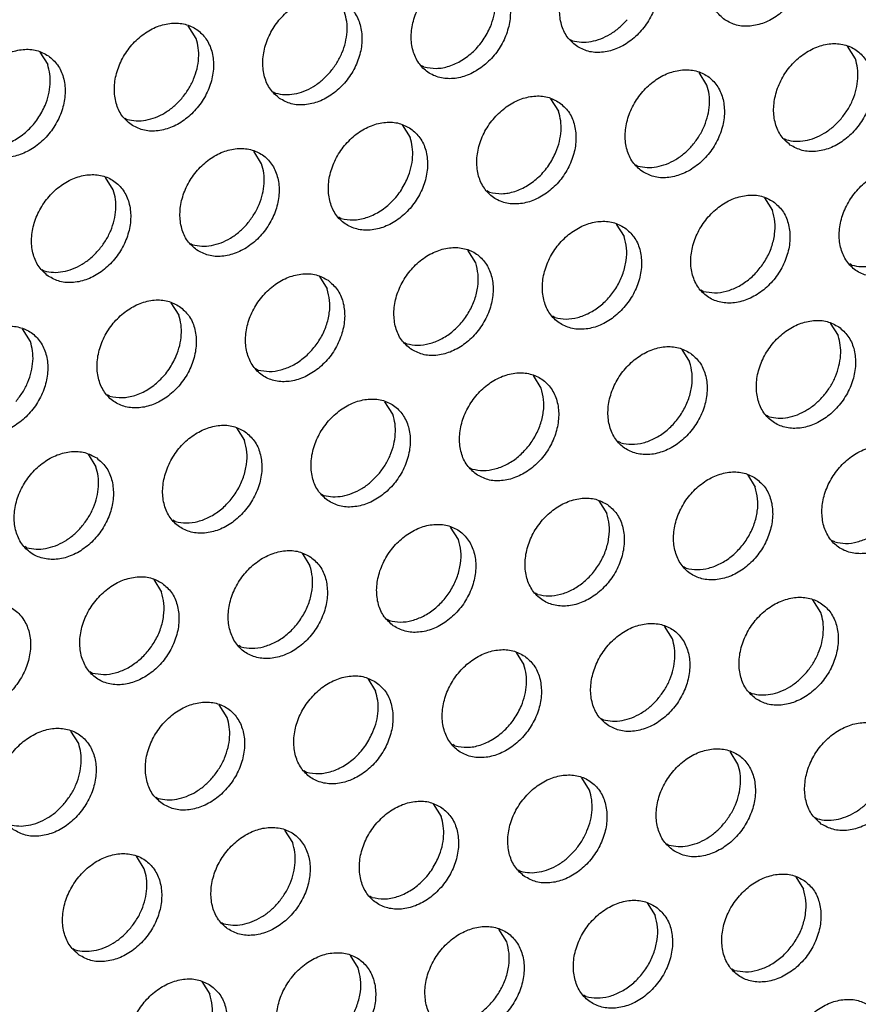
# Model space of a CAD drawing. Units: millimetres. Extents: x 28 to 622, y -25 to 395.
# Drawn here: x 541 to 547, y 91 to 98 of the extents above; entities that cross this region are included whole.
import ezdxf

# ---------------------------------------------------------------- set-up
doc = ezdxf.new("R2010")
doc.units = ezdxf.units.MM

# ---------------------------------------------------------------- blocks, each defined once
blk = doc.blocks.new('frontpaneel_bg61_ansaug_vorne__53', base_point=(2142.012, 311.708))
at = {"color": 1, "linetype": 'Continuous'}
for p, q in [((2712.357, 490.4), (2712.085, 490.834)), ((2725.301, 490.362), (2725.38, 490.317)), ((2706.948, 489.927), (2707.22, 489.492)), ((2735.174, 489.692), (2734.902, 490.126)), ((2720.243, 489.41), (2720.164, 489.455)), ((2730.037, 488.784), (2729.765, 489.218)), ((2715.027, 488.547), (2715.106, 488.502)), ((2724.628, 488.311), (2724.9, 487.877)), ((2709.89, 487.64), (2709.969, 487.595)), ((2719.491, 487.403), (2719.763, 486.969)), ((2732.708, 486.931), (2732.787, 486.886)), ((2714.626, 486.061), (2714.354, 486.495)), ((2727.571, 486.024), (2727.65, 485.979)), ((2709.489, 485.154), (2709.217, 485.588)), ((2722.513, 485.071), (2722.434, 485.116)), ((2732.035, 484.879), (2732.307, 484.445)), ((2717.376, 484.164), (2717.297, 484.208)), ((2726.898, 483.972), (2727.17, 483.538)), ((2712.16, 483.301), (2712.239, 483.256)), ((2722.033, 482.63), (2721.761, 483.064)), ((2735.056, 482.548), (2734.977, 482.592)), ((2707.023, 482.393), (2707.102, 482.348)), ((2716.624, 482.157), (2716.896, 481.723)), ((2729.919, 481.64), (2729.84, 481.685)), ((2711.487, 481.249), (2711.759, 480.815)), ((2724.782, 480.732), (2724.703, 480.777)), ((2734.304, 480.541), (2734.576, 480.107)), ((2706.622, 479.907), (2706.35, 480.341)), ((2719.566, 479.87), (2719.645, 479.825)), ((2729.167, 479.633), (2729.439, 479.199)), ((2714.508, 478.917), (2714.429, 478.962)), ((2724.302, 478.291), (2724.03, 478.726)), ((2709.371, 478.01), (2709.292, 478.055)), ((2719.165, 477.384), (2718.893, 477.818)), ((2732.189, 477.301), (2732.11, 477.346)), ((2713.756, 476.91), (2714.028, 476.476)), ((2727.052, 476.394), (2726.973, 476.439)), ((2708.619, 476.003), (2708.891, 475.569)), ((2721.836, 475.531), (2721.915, 475.486)), ((2731.437, 475.294), (2731.709, 474.86)), ((2716.698, 474.623), (2716.778, 474.578)), ((2726.3, 474.387), (2726.572, 473.953)), ((2711.64, 473.671), (2711.561, 473.716)), ((2721.435, 473.045), (2721.163, 473.479)), ((2734.458, 472.963), (2734.379, 473.007)), ((2706.503, 472.763), (2706.424, 472.808)), ((2716.026, 472.572), (2716.298, 472.138)), ((2729.321, 472.055), (2729.242, 472.1)), ((2710.889, 471.664), (2711.161, 471.23)), ((2724.184, 471.147), (2724.105, 471.192)), ((2733.978, 470.522), (2733.706, 470.956)), ((2718.968, 470.285), (2719.047, 470.24)), ((2728.841, 469.614), (2728.569, 470.048)), ((2713.91, 469.332), (2713.831, 469.377)), ((2723.432, 469.141), (2723.704, 468.706)), ((2708.773, 468.425), (2708.694, 468.469)), ((2718.295, 468.233), (2718.567, 467.799)), ((2731.512, 467.761), (2731.59, 467.716)), ((2713.43, 466.891), (2713.158, 467.325)), ((2726.374, 466.854), (2726.453, 466.809)), ((2708.293, 465.984), (2708.021, 466.418)), ((2721.316, 465.901), (2721.237, 465.946)), ((2731.111, 465.275), (2730.839, 465.709)), ((2716.179, 464.993), (2716.1, 465.038)), ((2725.974, 464.368), (2725.702, 464.802)), ((2710.963, 464.131), (2711.042, 464.086)), ((2720.565, 463.894), (2720.837, 463.46)), ((2733.781, 463.422), (2733.86, 463.377)), ((2715.7, 462.553), (2715.428, 462.987)), ((2728.644, 462.515), (2728.723, 462.47)), ((2710.563, 461.645), (2710.291, 462.079)), ((2723.507, 461.607), (2723.586, 461.562)), ((2733.108, 461.371), (2733.38, 460.937)), ((2718.449, 460.655), (2718.37, 460.7)), ((2727.971, 460.463), (2728.243, 460.029)), ((2713.233, 459.792), (2713.312, 459.747)), ((2723.106, 459.121), (2722.834, 459.555)), ((2708.096, 458.884), (2708.175, 458.84)), ((2717.969, 458.214), (2717.697, 458.648)), ((2730.992, 458.131), (2730.913, 458.176)), ((2712.56, 457.74), (2712.832, 457.306)), ((2725.855, 457.224), (2725.776, 457.268))]:
    blk.add_line(p, q, dxfattribs=at)
for points in [[(2730.654, 491.045), (2731.061, 490.861), (2731.529, 490.825), (2732.017, 490.941), (2732.487, 491.198), (2732.901, 491.575), (2733.225, 492.043), (2733.433, 492.564), (2733.508, 493.094), (2733.444, 493.592), (2733.247, 494.017), (2732.931, 494.334), (2732.523, 494.518), (2732.056, 494.553), (2731.567, 494.438), (2731.097, 494.181), (2730.683, 493.804), (2730.359, 493.336), (2730.151, 492.815), (2730.076, 492.285), (2730.14, 491.787), (2730.338, 491.362), (2730.654, 491.045)], [(2725.517, 490.138), (2725.924, 489.954), (2726.392, 489.918), (2726.88, 490.033), (2727.35, 490.29), (2727.764, 490.668), (2728.088, 491.136), (2728.296, 491.656), (2728.371, 492.187), (2728.307, 492.684), (2728.109, 493.109), (2727.794, 493.426), (2727.386, 493.61), (2726.919, 493.646), (2726.43, 493.531), (2725.96, 493.274), (2725.546, 492.896), (2725.222, 492.428), (2725.014, 491.908), (2724.939, 491.377), (2725.003, 490.879), (2725.201, 490.455), (2725.517, 490.138)], [(2722.657, 492.518), (2722.249, 492.702), (2721.782, 492.738), (2721.293, 492.623), (2720.823, 492.366), (2720.409, 491.988), (2720.085, 491.52), (2719.877, 491), (2719.802, 490.47), (2719.866, 489.972), (2720.064, 489.547), (2720.38, 489.23), (2720.787, 489.046), (2721.255, 489.01), (2721.743, 489.125), (2722.213, 489.382), (2722.627, 489.76), (2722.951, 490.228), (2723.159, 490.748), (2723.234, 491.279), (2723.17, 491.777), (2722.972, 492.201), (2722.657, 492.518)], [(2722.543, 490.803), (2722.662, 491.167), (2722.717, 491.532), (2722.707, 491.886), (2722.631, 492.215)], [(2715.243, 488.322), (2715.65, 488.138), (2716.118, 488.103), (2716.606, 488.218), (2717.076, 488.475), (2717.49, 488.852), (2717.814, 489.32), (2718.022, 489.841), (2718.097, 490.371), (2718.033, 490.869), (2717.835, 491.294), (2717.52, 491.611), (2717.112, 491.795), (2716.645, 491.831), (2716.156, 491.715), (2715.686, 491.459), (2715.272, 491.081), (2714.948, 490.613), (2714.74, 490.092), (2714.665, 489.562), (2714.729, 489.064), (2714.927, 488.64), (2715.243, 488.322)], [(2716.997, 489.232), (2717.228, 489.549), (2717.406, 489.896), (2717.525, 490.259), (2717.58, 490.625), (2717.57, 490.979), (2717.494, 491.308)], [(2710.106, 487.415), (2710.513, 487.231), (2710.98, 487.195), (2711.469, 487.31), (2711.939, 487.567), (2712.353, 487.945), (2712.677, 488.413), (2712.885, 488.933), (2712.96, 489.464), (2712.896, 489.962), (2712.698, 490.386), (2712.383, 490.703), (2711.975, 490.887), (2711.508, 490.923), (2711.019, 490.808), (2710.549, 490.551), (2710.135, 490.173), (2709.811, 489.705), (2709.603, 489.185), (2709.528, 488.654), (2709.592, 488.157), (2709.79, 487.732), (2710.106, 487.415)], [(2725.38, 490.317), (2725.695, 490.269), (2726.027, 490.293), (2726.363, 490.387), (2726.691, 490.549), (2726.997, 490.772), (2727.271, 491.047)], [(2720.243, 489.41), (2720.667, 489.361), (2721.114, 489.44), (2721.554, 489.641), (2721.956, 489.951), (2722.293, 490.347), (2722.543, 490.803)], [(2711.86, 488.324), (2712.09, 488.641), (2712.269, 488.988), (2712.388, 489.351), (2712.443, 489.717), (2712.433, 490.071), (2712.357, 490.4)], [(2707.246, 489.796), (2706.838, 489.98), (2706.371, 490.015), (2705.882, 489.9), (2705.412, 489.643), (2704.998, 489.266), (2704.674, 488.798), (2704.466, 488.277), (2704.391, 487.747), (2704.455, 487.249), (2704.653, 486.824), (2704.969, 486.507), (2705.376, 486.323), (2705.843, 486.287), (2706.332, 486.403), (2706.802, 486.66), (2707.216, 487.037), (2707.54, 487.505), (2707.748, 488.026), (2707.823, 488.556), (2707.759, 489.054), (2707.561, 489.479), (2707.246, 489.796)], [(2732.923, 486.706), (2733.331, 486.523), (2733.798, 486.487), (2734.286, 486.602), (2734.757, 486.859), (2735.171, 487.237), (2735.495, 487.705), (2735.703, 488.225), (2735.778, 488.755), (2735.714, 489.253), (2735.516, 489.678), (2735.2, 489.995), (2734.792, 490.179), (2734.325, 490.215), (2733.837, 490.099), (2733.367, 489.843), (2732.953, 489.465), (2732.629, 488.997), (2732.421, 488.477), (2732.346, 487.946), (2732.41, 487.448), (2732.607, 487.024), (2732.923, 486.706)], [(2734.678, 487.616), (2734.908, 487.933), (2735.086, 488.28), (2735.205, 488.643), (2735.261, 489.009), (2735.25, 489.363), (2735.174, 489.692)], [(2707.132, 488.081), (2707.251, 488.444), (2707.306, 488.81), (2707.296, 489.164), (2707.22, 489.492)], [(2715.106, 488.502), (2715.421, 488.454), (2715.753, 488.478), (2716.089, 488.572), (2716.417, 488.734), (2716.723, 488.957), (2716.997, 489.232)], [(2727.786, 485.799), (2728.194, 485.615), (2728.661, 485.579), (2729.149, 485.694), (2729.62, 485.951), (2730.034, 486.329), (2730.358, 486.797), (2730.566, 487.317), (2730.641, 487.848), (2730.577, 488.346), (2730.379, 488.77), (2730.063, 489.087), (2729.655, 489.271), (2729.188, 489.307), (2728.7, 489.192), (2728.23, 488.935), (2727.816, 488.557), (2727.492, 488.089), (2727.284, 487.569), (2727.209, 487.038), (2727.273, 486.541), (2727.47, 486.116), (2727.786, 485.799)], [(2729.541, 486.708), (2729.771, 487.025), (2729.949, 487.372), (2730.068, 487.736), (2730.124, 488.101), (2730.113, 488.455), (2730.037, 488.784)], [(2709.969, 487.595), (2710.284, 487.546), (2710.616, 487.57), (2710.952, 487.664), (2711.28, 487.826), (2711.586, 488.049), (2711.86, 488.324)], [(2724.926, 488.18), (2724.518, 488.364), (2724.051, 488.399), (2723.563, 488.284), (2723.093, 488.027), (2722.679, 487.65), (2722.355, 487.182), (2722.147, 486.661), (2722.072, 486.131), (2722.136, 485.633), (2722.333, 485.208), (2722.649, 484.891), (2723.057, 484.707), (2723.524, 484.672), (2724.012, 484.787), (2724.483, 485.044), (2724.897, 485.421), (2725.221, 485.889), (2725.429, 486.41), (2725.504, 486.94), (2725.44, 487.438), (2725.242, 487.863), (2724.926, 488.18)], [(2704.832, 486.687), (2705.256, 486.639), (2705.703, 486.718), (2706.143, 486.919), (2706.545, 487.228), (2706.882, 487.624), (2707.132, 488.081)], [(2724.812, 486.465), (2724.931, 486.828), (2724.987, 487.194), (2724.976, 487.548), (2724.9, 487.877)], [(2732.787, 486.886), (2733.101, 486.838), (2733.433, 486.862), (2733.769, 486.956), (2734.097, 487.118), (2734.404, 487.341), (2734.678, 487.616)], [(2719.789, 487.272), (2719.381, 487.456), (2718.914, 487.492), (2718.426, 487.377), (2717.956, 487.12), (2717.542, 486.742), (2717.218, 486.274), (2717.01, 485.754), (2716.935, 485.223), (2716.999, 484.725), (2717.196, 484.301), (2717.512, 483.984), (2717.92, 483.8), (2718.387, 483.764), (2718.875, 483.879), (2719.346, 484.136), (2719.76, 484.514), (2720.084, 484.982), (2720.292, 485.502), (2720.367, 486.033), (2720.303, 486.53), (2720.105, 486.955), (2719.789, 487.272)], [(2719.675, 485.557), (2719.794, 485.92), (2719.85, 486.286), (2719.839, 486.64), (2719.763, 486.969)], [(2712.375, 483.076), (2712.783, 482.892), (2713.25, 482.856), (2713.738, 482.972), (2714.209, 483.228), (2714.623, 483.606), (2714.947, 484.074), (2715.155, 484.594), (2715.23, 485.125), (2715.166, 485.623), (2714.968, 486.047), (2714.652, 486.365), (2714.244, 486.548), (2713.777, 486.584), (2713.289, 486.469), (2712.819, 486.212), (2712.405, 485.835), (2712.081, 485.367), (2711.873, 484.846), (2711.798, 484.316), (2711.862, 483.818), (2712.059, 483.393), (2712.375, 483.076)], [(2727.65, 485.979), (2727.964, 485.93), (2728.296, 485.954), (2728.632, 486.049), (2728.96, 486.21), (2729.267, 486.433), (2729.541, 486.708)], [(2722.513, 485.071), (2722.937, 485.023), (2723.384, 485.102), (2723.823, 485.303), (2724.225, 485.612), (2724.563, 486.008), (2724.812, 486.465)], [(2714.13, 483.985), (2714.36, 484.303), (2714.538, 484.649), (2714.657, 485.013), (2714.712, 485.378), (2714.702, 485.733), (2714.626, 486.061)], [(2737.47, 485.656), (2737.062, 485.84), (2736.595, 485.876), (2736.106, 485.761), (2735.636, 485.504), (2735.222, 485.126), (2734.898, 484.658), (2734.69, 484.138), (2734.615, 483.607), (2734.679, 483.11), (2734.877, 482.685), (2735.193, 482.368), (2735.6, 482.184), (2736.068, 482.148), (2736.556, 482.263), (2737.026, 482.52), (2737.44, 482.898), (2737.764, 483.366), (2737.972, 483.886), (2738.047, 484.417), (2737.983, 484.914), (2737.785, 485.339), (2737.47, 485.656)], [(2707.238, 482.168), (2707.646, 481.985), (2708.113, 481.949), (2708.601, 482.064), (2709.072, 482.321), (2709.486, 482.699), (2709.81, 483.167), (2710.018, 483.687), (2710.093, 484.217), (2710.029, 484.715), (2709.831, 485.14), (2709.515, 485.457), (2709.107, 485.641), (2708.64, 485.677), (2708.152, 485.562), (2707.682, 485.305), (2707.268, 484.927), (2706.944, 484.459), (2706.736, 483.939), (2706.661, 483.408), (2706.725, 482.91), (2706.922, 482.486), (2707.238, 482.168)], [(2717.376, 484.163), (2717.8, 484.115), (2718.247, 484.194), (2718.686, 484.395), (2719.088, 484.704), (2719.426, 485.101), (2719.675, 485.557)], [(2708.993, 483.078), (2709.223, 483.395), (2709.401, 483.742), (2709.52, 484.105), (2709.575, 484.471), (2709.565, 484.825), (2709.489, 485.154)], [(2732.333, 484.749), (2731.925, 484.933), (2731.458, 484.968), (2730.969, 484.853), (2730.499, 484.596), (2730.085, 484.219), (2729.761, 483.751), (2729.553, 483.23), (2729.478, 482.7), (2729.542, 482.202), (2729.74, 481.777), (2730.056, 481.46), (2730.463, 481.276), (2730.931, 481.24), (2731.419, 481.356), (2731.889, 481.612), (2732.303, 481.99), (2732.627, 482.458), (2732.835, 482.979), (2732.91, 483.509), (2732.846, 484.007), (2732.648, 484.431), (2732.333, 484.749)], [(2729.919, 481.64), (2730.299, 481.591), (2730.7, 481.645), (2731.1, 481.799), (2731.477, 482.045), (2731.81, 482.37), (2732.081, 482.754), (2732.274, 483.178), (2732.379, 483.617), (2732.39, 484.047), (2732.307, 484.445)], [(2712.239, 483.256), (2712.553, 483.208), (2712.885, 483.231), (2713.221, 483.326), (2713.549, 483.487), (2713.856, 483.71), (2714.13, 483.985)], [(2727.196, 483.841), (2726.788, 484.025), (2726.321, 484.061), (2725.832, 483.946), (2725.362, 483.689), (2724.948, 483.311), (2724.624, 482.843), (2724.416, 482.323), (2724.341, 481.792), (2724.405, 481.294), (2724.603, 480.87), (2724.919, 480.553), (2725.326, 480.369), (2725.793, 480.333), (2726.282, 480.448), (2726.752, 480.705), (2727.166, 481.083), (2727.49, 481.551), (2727.698, 482.071), (2727.773, 482.601), (2727.709, 483.099), (2727.511, 483.524), (2727.196, 483.841)], [(2724.782, 480.732), (2725.162, 480.683), (2725.563, 480.737), (2725.963, 480.892), (2726.34, 481.138), (2726.673, 481.462), (2726.944, 481.846), (2727.137, 482.27), (2727.242, 482.709), (2727.253, 483.14), (2727.17, 483.538)], [(2719.781, 479.645), (2720.189, 479.461), (2720.656, 479.425), (2721.145, 479.54), (2721.615, 479.797), (2722.029, 480.175), (2722.353, 480.643), (2722.561, 481.163), (2722.636, 481.694), (2722.572, 482.192), (2722.374, 482.616), (2722.059, 482.933), (2721.651, 483.117), (2721.184, 483.153), (2720.695, 483.038), (2720.225, 482.781), (2719.811, 482.403), (2719.487, 481.935), (2719.279, 481.415), (2719.204, 480.884), (2719.268, 480.387), (2719.466, 479.962), (2719.781, 479.645)], [(2735.056, 482.548), (2735.371, 482.499), (2735.703, 482.523), (2736.039, 482.617), (2736.367, 482.779), (2736.673, 483.002), (2736.947, 483.277)], [(2707.102, 482.348), (2707.416, 482.3), (2707.748, 482.324), (2708.084, 482.418), (2708.412, 482.58), (2708.719, 482.803), (2708.993, 483.078)], [(2719.645, 479.825), (2720.025, 479.776), (2720.426, 479.83), (2720.826, 479.984), (2721.203, 480.23), (2721.536, 480.554), (2721.807, 480.939), (2722, 481.362), (2722.105, 481.802), (2722.116, 482.232), (2722.033, 482.63)], [(2716.922, 482.026), (2716.514, 482.21), (2716.047, 482.246), (2715.558, 482.13), (2715.088, 481.874), (2714.674, 481.496), (2714.35, 481.028), (2714.142, 480.507), (2714.067, 479.977), (2714.131, 479.479), (2714.329, 479.054), (2714.644, 478.737), (2715.052, 478.553), (2715.519, 478.518), (2716.008, 478.633), (2716.478, 478.89), (2716.892, 479.267), (2717.216, 479.735), (2717.424, 480.256), (2717.499, 480.786), (2717.435, 481.284), (2717.237, 481.709), (2716.922, 482.026)], [(2714.508, 478.917), (2714.888, 478.868), (2715.289, 478.922), (2715.689, 479.076), (2716.066, 479.322), (2716.399, 479.647), (2716.67, 480.031), (2716.863, 480.455), (2716.968, 480.894), (2716.979, 481.325), (2716.896, 481.723)], [(2711.785, 481.118), (2711.377, 481.302), (2710.91, 481.338), (2710.421, 481.223), (2709.951, 480.966), (2709.537, 480.588), (2709.213, 480.12), (2709.005, 479.6), (2708.93, 479.069), (2708.994, 478.572), (2709.192, 478.147), (2709.507, 477.83), (2709.915, 477.646), (2710.382, 477.61), (2710.871, 477.725), (2711.341, 477.982), (2711.755, 478.36), (2712.079, 478.828), (2712.287, 479.348), (2712.362, 479.879), (2712.298, 480.376), (2712.1, 480.801), (2711.785, 481.118)], [(2711.671, 479.403), (2711.79, 479.766), (2711.845, 480.132), (2711.835, 480.486), (2711.759, 480.815)], [(2704.37, 476.922), (2704.778, 476.738), (2705.245, 476.702), (2705.734, 476.818), (2706.204, 477.075), (2706.618, 477.452), (2706.942, 477.92), (2707.15, 478.441), (2707.225, 478.971), (2707.161, 479.469), (2706.963, 479.894), (2706.648, 480.211), (2706.24, 480.395), (2705.773, 480.43), (2705.284, 480.315), (2704.814, 480.058), (2704.4, 479.681), (2704.076, 479.213), (2703.868, 478.692), (2703.793, 478.162), (2703.857, 477.664), (2704.055, 477.239), (2704.37, 476.922)], [(2734.602, 480.41), (2734.194, 480.594), (2733.727, 480.63), (2733.239, 480.514), (2732.769, 480.258), (2732.355, 479.88), (2732.031, 479.412), (2731.823, 478.891), (2731.748, 478.361), (2731.812, 477.863), (2732.009, 477.439), (2732.325, 477.121), (2732.733, 476.937), (2733.2, 476.902), (2733.688, 477.017), (2734.159, 477.274), (2734.573, 477.651), (2734.897, 478.119), (2735.105, 478.64), (2735.18, 479.17), (2735.116, 479.668), (2734.918, 480.093), (2734.602, 480.41)], [(2734.08, 478.031), (2734.31, 478.348), (2734.488, 478.695), (2734.607, 479.058), (2734.662, 479.424), (2734.652, 479.778), (2734.576, 480.107)], [(2706.125, 477.832), (2706.355, 478.149), (2706.534, 478.496), (2706.653, 478.859), (2706.708, 479.225), (2706.697, 479.579), (2706.622, 479.907)], [(2729.465, 479.502), (2729.057, 479.686), (2728.59, 479.722), (2728.102, 479.607), (2727.632, 479.35), (2727.218, 478.972), (2726.894, 478.504), (2726.686, 477.984), (2726.611, 477.453), (2726.675, 476.956), (2726.872, 476.531), (2727.188, 476.214), (2727.596, 476.03), (2728.063, 475.994), (2728.551, 476.109), (2729.022, 476.366), (2729.436, 476.744), (2729.76, 477.212), (2729.968, 477.732), (2730.043, 478.263), (2729.979, 478.761), (2729.781, 479.185), (2729.465, 479.502)], [(2709.371, 478.01), (2709.795, 477.961), (2710.242, 478.04), (2710.682, 478.241), (2711.084, 478.55), (2711.421, 478.947), (2711.671, 479.403)], [(2727.052, 476.394), (2727.432, 476.344), (2727.833, 476.398), (2728.233, 476.553), (2728.61, 476.799), (2728.943, 477.123), (2729.213, 477.508), (2729.406, 477.931), (2729.511, 478.371), (2729.522, 478.801), (2729.439, 479.199)], [(2722.051, 475.306), (2722.459, 475.122), (2722.926, 475.086), (2723.414, 475.202), (2723.885, 475.459), (2724.299, 475.836), (2724.623, 476.304), (2724.831, 476.825), (2724.906, 477.355), (2724.842, 477.853), (2724.644, 478.278), (2724.328, 478.595), (2723.92, 478.779), (2723.453, 478.814), (2722.965, 478.699), (2722.495, 478.442), (2722.081, 478.065), (2721.757, 477.597), (2721.549, 477.076), (2721.474, 476.546), (2721.537, 476.048), (2721.735, 475.623), (2722.051, 475.306)], [(2721.915, 475.486), (2722.295, 475.437), (2722.696, 475.491), (2723.096, 475.645), (2723.473, 475.891), (2723.806, 476.216), (2724.076, 476.6), (2724.269, 477.024), (2724.374, 477.463), (2724.385, 477.893), (2724.302, 478.291)], [(2732.189, 477.301), (2732.503, 477.253), (2732.835, 477.277), (2733.171, 477.371), (2733.499, 477.533), (2733.806, 477.756), (2734.08, 478.031)], [(2716.914, 474.399), (2717.322, 474.215), (2717.789, 474.179), (2718.277, 474.294), (2718.748, 474.551), (2719.162, 474.929), (2719.486, 475.397), (2719.694, 475.917), (2719.769, 476.448), (2719.705, 476.945), (2719.507, 477.37), (2719.191, 477.687), (2718.783, 477.871), (2718.316, 477.907), (2717.828, 477.792), (2717.358, 477.535), (2716.944, 477.157), (2716.62, 476.689), (2716.412, 476.169), (2716.336, 475.638), (2716.4, 475.14), (2716.598, 474.716), (2716.914, 474.399)], [(2718.669, 475.308), (2718.899, 475.625), (2719.077, 475.972), (2719.196, 476.335), (2719.251, 476.701), (2719.241, 477.055), (2719.165, 477.384)], [(2714.054, 476.78), (2713.646, 476.963), (2713.179, 476.999), (2712.691, 476.884), (2712.221, 476.627), (2711.807, 476.249), (2711.483, 475.781), (2711.275, 475.261), (2711.199, 474.731), (2711.263, 474.233), (2711.461, 473.808), (2711.777, 473.491), (2712.185, 473.307), (2712.652, 473.271), (2713.14, 473.387), (2713.611, 473.643), (2714.025, 474.021), (2714.349, 474.489), (2714.557, 475.009), (2714.632, 475.54), (2714.568, 476.038), (2714.37, 476.462), (2714.054, 476.78)], [(2711.64, 473.671), (2712.021, 473.622), (2712.422, 473.676), (2712.822, 473.83), (2713.199, 474.076), (2713.532, 474.4), (2713.802, 474.785), (2713.995, 475.209), (2714.1, 475.648), (2714.111, 476.078), (2714.028, 476.476)], [(2736.872, 476.071), (2736.464, 476.255), (2735.997, 476.291), (2735.508, 476.176), (2735.038, 475.919), (2734.624, 475.541), (2734.3, 475.073), (2734.092, 474.553), (2734.017, 474.022), (2734.081, 473.524), (2734.279, 473.1), (2734.594, 472.783), (2735.002, 472.599), (2735.469, 472.563), (2735.958, 472.678), (2736.428, 472.935), (2736.842, 473.313), (2737.166, 473.781), (2737.374, 474.301), (2737.449, 474.832), (2737.385, 475.329), (2737.187, 475.754), (2736.872, 476.071)], [(2708.917, 475.872), (2708.509, 476.056), (2708.042, 476.092), (2707.554, 475.976), (2707.084, 475.72), (2706.67, 475.342), (2706.346, 474.874), (2706.138, 474.354), (2706.062, 473.823), (2706.126, 473.325), (2706.324, 472.901), (2706.64, 472.583), (2707.048, 472.4), (2707.515, 472.364), (2708.003, 472.479), (2708.474, 472.736), (2708.888, 473.114), (2709.212, 473.582), (2709.42, 474.102), (2709.495, 474.632), (2709.431, 475.13), (2709.233, 475.555), (2708.917, 475.872)], [(2734.458, 472.963), (2734.838, 472.913), (2735.239, 472.967), (2735.639, 473.122), (2736.016, 473.368), (2736.349, 473.692), (2736.62, 474.077), (2736.813, 474.5), (2736.918, 474.939), (2736.929, 475.37), (2736.846, 475.768)], [(2708.394, 473.493), (2708.625, 473.81), (2708.803, 474.157), (2708.922, 474.52), (2708.977, 474.886), (2708.967, 475.24), (2708.891, 475.569)], [(2716.778, 474.578), (2717.092, 474.53), (2717.424, 474.554), (2717.76, 474.648), (2718.088, 474.81), (2718.395, 475.033), (2718.669, 475.308)], [(2731.735, 475.164), (2731.327, 475.347), (2730.86, 475.383), (2730.371, 475.268), (2729.901, 475.011), (2729.487, 474.634), (2729.163, 474.166), (2728.955, 473.645), (2728.88, 473.115), (2728.944, 472.617), (2729.142, 472.192), (2729.457, 471.875), (2729.865, 471.691), (2730.332, 471.655), (2730.821, 471.771), (2731.291, 472.027), (2731.705, 472.405), (2732.029, 472.873), (2732.237, 473.393), (2732.312, 473.924), (2732.248, 474.422), (2732.05, 474.846), (2731.735, 475.164)], [(2729.321, 472.055), (2729.701, 472.006), (2730.102, 472.06), (2730.502, 472.214), (2730.879, 472.46), (2731.212, 472.784), (2731.482, 473.169), (2731.676, 473.593), (2731.781, 474.032), (2731.792, 474.462), (2731.709, 474.86)], [(2726.598, 474.256), (2726.19, 474.44), (2725.723, 474.476), (2725.234, 474.361), (2724.764, 474.104), (2724.35, 473.726), (2724.026, 473.258), (2723.818, 472.738), (2723.743, 472.207), (2723.807, 471.709), (2724.005, 471.285), (2724.32, 470.968), (2724.728, 470.784), (2725.195, 470.748), (2725.684, 470.863), (2726.154, 471.12), (2726.568, 471.498), (2726.892, 471.966), (2727.1, 472.486), (2727.175, 473.016), (2727.111, 473.514), (2726.913, 473.939), (2726.598, 474.256)], [(2724.184, 471.147), (2724.564, 471.098), (2724.965, 471.152), (2725.365, 471.306), (2725.742, 471.553), (2726.075, 471.877), (2726.345, 472.261), (2726.539, 472.685), (2726.644, 473.124), (2726.655, 473.555), (2726.572, 473.953)], [(2719.183, 470.06), (2719.591, 469.876), (2720.058, 469.84), (2720.547, 469.955), (2721.017, 470.212), (2721.431, 470.59), (2721.755, 471.058), (2721.963, 471.578), (2722.038, 472.109), (2721.974, 472.607), (2721.776, 473.031), (2721.461, 473.348), (2721.053, 473.532), (2720.586, 473.568), (2720.097, 473.453), (2719.627, 473.196), (2719.213, 472.818), (2718.889, 472.35), (2718.681, 471.83), (2718.606, 471.299), (2718.67, 470.802), (2718.868, 470.377), (2719.183, 470.06)], [(2706.503, 472.763), (2706.818, 472.715), (2707.15, 472.739), (2707.486, 472.833), (2707.814, 472.995), (2708.121, 473.218), (2708.394, 473.493)], [(2719.047, 470.24), (2719.427, 470.19), (2719.828, 470.245), (2720.228, 470.399), (2720.605, 470.645), (2720.938, 470.969), (2721.208, 471.354), (2721.402, 471.777), (2721.507, 472.217), (2721.518, 472.647), (2721.435, 473.045)], [(2716.324, 472.441), (2715.916, 472.625), (2715.449, 472.661), (2714.96, 472.545), (2714.49, 472.288), (2714.076, 471.911), (2713.752, 471.443), (2713.544, 470.922), (2713.469, 470.392), (2713.533, 469.894), (2713.731, 469.469), (2714.046, 469.152), (2714.454, 468.968), (2714.921, 468.933), (2715.41, 469.048), (2715.88, 469.305), (2716.294, 469.682), (2716.618, 470.15), (2716.826, 470.671), (2716.901, 471.201), (2716.837, 471.699), (2716.639, 472.124), (2716.324, 472.441)], [(2713.91, 469.332), (2714.29, 469.283), (2714.691, 469.337), (2715.091, 469.491), (2715.468, 469.737), (2715.801, 470.062), (2716.071, 470.446), (2716.265, 470.87), (2716.37, 471.309), (2716.381, 471.74), (2716.298, 472.138)], [(2711.187, 471.533), (2710.779, 471.717), (2710.312, 471.753), (2709.823, 471.638), (2709.353, 471.381), (2708.939, 471.003), (2708.615, 470.535), (2708.407, 470.015), (2708.332, 469.484), (2708.396, 468.986), (2708.594, 468.562), (2708.909, 468.245), (2709.317, 468.061), (2709.784, 468.025), (2710.273, 468.14), (2710.743, 468.397), (2711.157, 468.775), (2711.481, 469.243), (2711.689, 469.763), (2711.764, 470.294), (2711.7, 470.791), (2711.502, 471.216), (2711.187, 471.533)], [(2708.773, 468.425), (2709.153, 468.375), (2709.554, 468.429), (2709.954, 468.584), (2710.331, 468.83), (2710.664, 469.154), (2710.934, 469.539), (2711.128, 469.962), (2711.233, 470.401), (2711.244, 470.832), (2711.161, 471.23)], [(2703.772, 467.337), (2704.18, 467.153), (2704.647, 467.117), (2705.136, 467.233), (2705.606, 467.489), (2706.02, 467.867), (2706.344, 468.335), (2706.552, 468.856), (2706.627, 469.386), (2706.563, 469.884), (2706.365, 470.308), (2706.05, 470.626), (2705.642, 470.81), (2705.175, 470.845), (2704.686, 470.73), (2704.216, 470.473), (2703.802, 470.096), (2703.478, 469.628), (2703.27, 469.107), (2703.195, 468.577), (2703.259, 468.079), (2703.457, 467.654), (2703.772, 467.337)], [(2731.727, 467.536), (2732.135, 467.352), (2732.602, 467.317), (2733.09, 467.432), (2733.561, 467.689), (2733.975, 468.066), (2734.299, 468.534), (2734.507, 469.055), (2734.582, 469.585), (2734.518, 470.083), (2734.32, 470.508), (2734.004, 470.825), (2733.596, 471.009), (2733.129, 471.045), (2732.641, 470.929), (2732.171, 470.673), (2731.757, 470.295), (2731.433, 469.827), (2731.225, 469.306), (2731.149, 468.776), (2731.213, 468.278), (2731.411, 467.853), (2731.727, 467.536)], [(2733.482, 468.446), (2733.712, 468.763), (2733.89, 469.11), (2734.009, 469.473), (2734.064, 469.839), (2734.054, 470.193), (2733.978, 470.522)], [(2726.59, 466.629), (2726.998, 466.445), (2727.465, 466.409), (2727.953, 466.524), (2728.424, 466.781), (2728.838, 467.159), (2729.162, 467.627), (2729.37, 468.147), (2729.445, 468.678), (2729.381, 469.175), (2729.183, 469.6), (2728.867, 469.917), (2728.459, 470.101), (2727.992, 470.137), (2727.504, 470.022), (2727.034, 469.765), (2726.62, 469.387), (2726.296, 468.919), (2726.088, 468.399), (2726.012, 467.868), (2726.076, 467.371), (2726.274, 466.946), (2726.59, 466.629)], [(2728.345, 467.538), (2728.575, 467.855), (2728.753, 468.202), (2728.872, 468.565), (2728.927, 468.931), (2728.917, 469.285), (2728.841, 469.614)], [(2723.73, 469.01), (2723.322, 469.194), (2722.855, 469.229), (2722.367, 469.114), (2721.897, 468.857), (2721.483, 468.48), (2721.158, 468.012), (2720.951, 467.491), (2720.875, 466.961), (2720.939, 466.463), (2721.137, 466.038), (2721.453, 465.721), (2721.861, 465.537), (2722.328, 465.501), (2722.816, 465.617), (2723.287, 465.874), (2723.701, 466.251), (2724.025, 466.719), (2724.233, 467.24), (2724.308, 467.77), (2724.244, 468.268), (2724.046, 468.693), (2723.73, 469.01)], [(2723.616, 467.295), (2723.735, 467.658), (2723.79, 468.024), (2723.78, 468.378), (2723.704, 468.706)], [(2731.59, 467.716), (2731.905, 467.668), (2732.237, 467.692), (2732.573, 467.786), (2732.901, 467.948), (2733.208, 468.171), (2733.482, 468.446)], [(2718.593, 468.102), (2718.185, 468.286), (2717.718, 468.322), (2717.23, 468.207), (2716.759, 467.95), (2716.346, 467.572), (2716.021, 467.104), (2715.813, 466.584), (2715.738, 466.053), (2715.802, 465.555), (2716, 465.131), (2716.316, 464.814), (2716.724, 464.63), (2717.191, 464.594), (2717.679, 464.709), (2718.15, 464.966), (2718.563, 465.344), (2718.888, 465.812), (2719.096, 466.332), (2719.171, 466.863), (2719.107, 467.36), (2718.909, 467.785), (2718.593, 468.102)], [(2718.479, 466.387), (2718.598, 466.75), (2718.653, 467.116), (2718.643, 467.47), (2718.567, 467.799)], [(2711.179, 463.906), (2711.587, 463.722), (2712.054, 463.686), (2712.542, 463.801), (2713.013, 464.058), (2713.426, 464.436), (2713.751, 464.904), (2713.959, 465.424), (2714.034, 465.955), (2713.97, 466.453), (2713.772, 466.877), (2713.456, 467.194), (2713.048, 467.378), (2712.581, 467.414), (2712.093, 467.299), (2711.622, 467.042), (2711.209, 466.664), (2710.884, 466.196), (2710.676, 465.676), (2710.601, 465.146), (2710.665, 464.648), (2710.863, 464.223), (2711.179, 463.906)], [(2726.453, 466.809), (2726.768, 466.76), (2727.1, 466.784), (2727.436, 466.878), (2727.764, 467.04), (2728.071, 467.263), (2728.345, 467.538)], [(2721.316, 465.901), (2721.74, 465.853), (2722.187, 465.932), (2722.627, 466.133), (2723.029, 466.442), (2723.366, 466.838), (2723.616, 467.295)], [(2712.933, 464.815), (2713.164, 465.133), (2713.342, 465.479), (2713.461, 465.843), (2713.516, 466.208), (2713.506, 466.562), (2713.43, 466.891)], [(2733.996, 463.198), (2734.404, 463.014), (2734.871, 462.978), (2735.36, 463.093), (2735.83, 463.35), (2736.244, 463.728), (2736.568, 464.196), (2736.776, 464.716), (2736.851, 465.247), (2736.787, 465.744), (2736.589, 466.169), (2736.274, 466.486), (2735.866, 466.67), (2735.399, 466.706), (2734.91, 466.591), (2734.44, 466.334), (2734.026, 465.956), (2733.702, 465.488), (2733.494, 464.968), (2733.419, 464.437), (2733.483, 463.939), (2733.681, 463.515), (2733.996, 463.198)], [(2706.042, 462.998), (2706.45, 462.814), (2706.917, 462.779), (2707.405, 462.894), (2707.876, 463.151), (2708.289, 463.528), (2708.614, 463.996), (2708.822, 464.517), (2708.897, 465.047), (2708.833, 465.545), (2708.635, 465.97), (2708.319, 466.287), (2707.911, 466.471), (2707.444, 466.507), (2706.956, 466.391), (2706.485, 466.135), (2706.072, 465.757), (2705.747, 465.289), (2705.539, 464.768), (2705.464, 464.238), (2705.528, 463.74), (2705.726, 463.316), (2706.042, 462.998)], [(2716.179, 464.993), (2716.603, 464.945), (2717.05, 465.024), (2717.49, 465.225), (2717.892, 465.534), (2718.229, 465.93), (2718.479, 466.387)], [(2707.796, 463.908), (2708.027, 464.225), (2708.205, 464.572), (2708.324, 464.935), (2708.379, 465.301), (2708.369, 465.655), (2708.293, 465.984)], [(2728.859, 462.29), (2729.267, 462.106), (2729.734, 462.07), (2730.223, 462.186), (2730.693, 462.442), (2731.107, 462.82), (2731.431, 463.288), (2731.639, 463.808), (2731.714, 464.339), (2731.65, 464.837), (2731.452, 465.261), (2731.137, 465.579), (2730.729, 465.762), (2730.262, 465.798), (2729.773, 465.683), (2729.303, 465.426), (2728.889, 465.048), (2728.565, 464.58), (2728.357, 464.06), (2728.282, 463.53), (2728.346, 463.032), (2728.544, 462.607), (2728.859, 462.29)], [(2730.614, 463.199), (2730.844, 463.517), (2731.023, 463.863), (2731.142, 464.227), (2731.197, 464.592), (2731.186, 464.946), (2731.111, 465.275)], [(2711.042, 464.086), (2711.357, 464.038), (2711.689, 464.061), (2712.025, 464.156), (2712.353, 464.317), (2712.66, 464.54), (2712.933, 464.815)], [(2723.722, 461.382), (2724.13, 461.199), (2724.597, 461.163), (2725.086, 461.278), (2725.556, 461.535), (2725.97, 461.913), (2726.294, 462.381), (2726.502, 462.901), (2726.577, 463.431), (2726.513, 463.929), (2726.315, 464.354), (2726, 464.671), (2725.592, 464.855), (2725.125, 464.891), (2724.636, 464.775), (2724.166, 464.519), (2723.752, 464.141), (2723.428, 463.673), (2723.22, 463.153), (2723.145, 462.622), (2723.209, 462.124), (2723.407, 461.7), (2723.722, 461.382)], [(2725.477, 462.292), (2725.707, 462.609), (2725.885, 462.956), (2726.005, 463.319), (2726.06, 463.685), (2726.049, 464.039), (2725.974, 464.368)], [(2720.863, 463.763), (2720.455, 463.947), (2719.988, 463.983), (2719.499, 463.868), (2719.029, 463.611), (2718.615, 463.233), (2718.291, 462.765), (2718.083, 462.245), (2718.008, 461.714), (2718.072, 461.217), (2718.27, 460.792), (2718.585, 460.475), (2718.993, 460.291), (2719.46, 460.255), (2719.949, 460.37), (2720.419, 460.627), (2720.833, 461.005), (2721.157, 461.473), (2721.365, 461.993), (2721.44, 462.524), (2721.376, 463.022), (2721.178, 463.446), (2720.863, 463.763)], [(2733.86, 463.377), (2734.175, 463.329), (2734.506, 463.353), (2734.843, 463.447), (2735.171, 463.609), (2735.477, 463.832), (2735.751, 464.107)], [(2705.905, 463.178), (2706.22, 463.13), (2706.552, 463.154), (2706.888, 463.248), (2707.216, 463.41), (2707.523, 463.633), (2707.796, 463.908)], [(2720.748, 462.048), (2720.868, 462.412), (2720.923, 462.777), (2720.912, 463.131), (2720.837, 463.46)], [(2713.448, 459.567), (2713.856, 459.383), (2714.323, 459.348), (2714.812, 459.463), (2715.282, 459.72), (2715.696, 460.097), (2716.02, 460.565), (2716.228, 461.086), (2716.303, 461.616), (2716.239, 462.114), (2716.041, 462.539), (2715.726, 462.856), (2715.318, 463.04), (2714.851, 463.075), (2714.362, 462.96), (2713.892, 462.703), (2713.478, 462.326), (2713.154, 461.858), (2712.946, 461.337), (2712.871, 460.807), (2712.935, 460.309), (2713.133, 459.884), (2713.448, 459.567)], [(2728.723, 462.47), (2729.038, 462.422), (2729.369, 462.445), (2729.706, 462.54), (2730.034, 462.701), (2730.34, 462.924), (2730.614, 463.199)], [(2715.203, 460.477), (2715.433, 460.794), (2715.611, 461.141), (2715.73, 461.504), (2715.786, 461.87), (2715.775, 462.224), (2715.7, 462.553)], [(2723.586, 461.562), (2723.901, 461.514), (2724.232, 461.538), (2724.569, 461.632), (2724.897, 461.794), (2725.203, 462.017), (2725.477, 462.292)], [(2708.311, 458.66), (2708.719, 458.476), (2709.186, 458.44), (2709.675, 458.555), (2710.145, 458.812), (2710.559, 459.19), (2710.883, 459.658), (2711.091, 460.178), (2711.166, 460.709), (2711.102, 461.206), (2710.904, 461.631), (2710.589, 461.948), (2710.181, 462.132), (2709.714, 462.168), (2709.225, 462.053), (2708.755, 461.796), (2708.341, 461.418), (2708.017, 460.95), (2707.809, 460.43), (2707.734, 459.899), (2707.798, 459.401), (2707.996, 458.977), (2708.311, 458.66)], [(2718.449, 460.655), (2718.873, 460.606), (2719.32, 460.685), (2719.759, 460.886), (2720.162, 461.195), (2720.499, 461.592), (2720.748, 462.048)], [(2710.066, 459.569), (2710.296, 459.886), (2710.474, 460.233), (2710.593, 460.596), (2710.649, 460.962), (2710.638, 461.316), (2710.563, 461.645)], [(2733.406, 461.24), (2732.998, 461.424), (2732.531, 461.46), (2732.043, 461.344), (2731.572, 461.087), (2731.159, 460.71), (2730.834, 460.242), (2730.626, 459.721), (2730.551, 459.191), (2730.615, 458.693), (2730.813, 458.268), (2731.129, 457.951), (2731.537, 457.767), (2732.004, 457.732), (2732.492, 457.847), (2732.963, 458.104), (2733.376, 458.481), (2733.701, 458.949), (2733.909, 459.47), (2733.984, 460), (2733.92, 460.498), (2733.722, 460.923), (2733.406, 461.24)], [(2730.992, 458.131), (2731.373, 458.082), (2731.774, 458.136), (2732.174, 458.29), (2732.551, 458.536), (2732.883, 458.861), (2733.154, 459.245), (2733.347, 459.669), (2733.452, 460.108), (2733.463, 460.539), (2733.38, 460.937)], [(2713.312, 459.747), (2713.627, 459.699), (2713.958, 459.722), (2714.295, 459.817), (2714.622, 459.979), (2714.929, 460.201), (2715.203, 460.477)], [(2728.269, 460.332), (2727.861, 460.516), (2727.394, 460.552), (2726.906, 460.437), (2726.435, 460.18), (2726.022, 459.802), (2725.697, 459.334), (2725.489, 458.814), (2725.414, 458.283), (2725.478, 457.786), (2725.676, 457.361), (2725.992, 457.044), (2726.4, 456.86), (2726.867, 456.824), (2727.355, 456.939), (2727.826, 457.196), (2728.239, 457.574), (2728.564, 458.042), (2728.772, 458.562), (2728.847, 459.093), (2728.783, 459.59), (2728.585, 460.015), (2728.269, 460.332)], [(2725.855, 457.224), (2726.235, 457.174), (2726.637, 457.228), (2727.037, 457.383), (2727.414, 457.629), (2727.746, 457.953), (2728.017, 458.338), (2728.21, 458.761), (2728.315, 459.2), (2728.326, 459.631), (2728.243, 460.029)], [(2708.175, 458.839), (2708.49, 458.791), (2708.821, 458.815), (2709.158, 458.909), (2709.485, 459.071), (2709.792, 459.294), (2710.066, 459.569)], [(2720.855, 456.136), (2721.263, 455.952), (2721.73, 455.916), (2722.218, 456.032), (2722.689, 456.288), (2723.102, 456.666), (2723.427, 457.134), (2723.635, 457.655), (2723.71, 458.185), (2723.646, 458.683), (2723.448, 459.107), (2723.132, 459.425), (2722.724, 459.609), (2722.257, 459.644), (2721.769, 459.529), (2721.298, 459.272), (2720.885, 458.895), (2720.56, 458.427), (2720.352, 457.906), (2720.277, 457.376), (2720.341, 456.878), (2720.539, 456.453), (2720.855, 456.136)], [(2720.718, 456.316), (2721.098, 456.267), (2721.5, 456.321), (2721.9, 456.475), (2722.277, 456.721), (2722.609, 457.046), (2722.88, 457.43), (2723.073, 457.854), (2723.178, 458.293), (2723.189, 458.723), (2723.106, 459.121)], [(2715.718, 455.229), (2716.126, 455.045), (2716.593, 455.009), (2717.081, 455.124), (2717.551, 455.381), (2717.965, 455.759), (2718.29, 456.227), (2718.498, 456.747), (2718.573, 457.277), (2718.509, 457.775), (2718.311, 458.2), (2717.995, 458.517), (2717.587, 458.701), (2717.12, 458.737), (2716.632, 458.622), (2716.161, 458.365), (2715.748, 457.987), (2715.423, 457.519), (2715.215, 456.999), (2715.14, 456.468), (2715.204, 455.97), (2715.402, 455.546), (2715.718, 455.229)], [(2715.581, 455.408), (2715.961, 455.359), (2716.363, 455.413), (2716.763, 455.568), (2717.14, 455.814), (2717.472, 456.138), (2717.743, 456.523), (2717.936, 456.946), (2718.041, 457.385), (2718.052, 457.816), (2717.969, 458.214)], [(2712.858, 457.609), (2712.45, 457.793), (2711.983, 457.829), (2711.495, 457.714), (2711.024, 457.457), (2710.61, 457.079), (2710.286, 456.611), (2710.078, 456.091), (2710.003, 455.56), (2710.067, 455.063), (2710.265, 454.638), (2710.581, 454.321), (2710.989, 454.137), (2711.456, 454.101), (2711.944, 454.216), (2712.414, 454.473), (2712.828, 454.851), (2713.153, 455.319), (2713.36, 455.839), (2713.436, 456.37), (2713.372, 456.868), (2713.174, 457.292), (2712.858, 457.609)], [(2710.444, 454.501), (2710.824, 454.452), (2711.226, 454.506), (2711.626, 454.66), (2712.003, 454.906), (2712.335, 455.23), (2712.606, 455.615), (2712.799, 456.038), (2712.904, 456.478), (2712.915, 456.908), (2712.832, 457.306)], [(2735.676, 456.901), (2735.268, 457.085), (2734.801, 457.121), (2734.312, 457.006), (2733.842, 456.749), (2733.428, 456.371), (2733.104, 455.903), (2732.896, 455.383), (2732.821, 454.852), (2732.885, 454.354), (2733.083, 453.93), (2733.398, 453.613), (2733.806, 453.429), (2734.273, 453.393), (2734.762, 453.508), (2735.232, 453.765), (2735.646, 454.143), (2735.97, 454.611), (2736.178, 455.131), (2736.253, 455.662), (2736.189, 456.159), (2735.991, 456.584), (2735.676, 456.901)]]:
    blk.add_spline(points, degree=3, dxfattribs=at)
blk = doc.blocks.new('verkleidung_umluft_bg61_ansaug_vorne__55', base_point=(2036.964, 311.708))
blk.add_blockref('frontpaneel_bg61_ansaug_vorne__53', (2142.012, 311.708))
blk = doc.blocks.new('Allg_Ansicht1', base_point=(2495, 685))
blk.add_blockref('verkleidung_umluft_bg61_ansaug_vorne__55', (2036.964, 311.708))

msp = doc.modelspace()

# ---------------------------------------------------------------- block references
at = {"xscale": 0.2, "yscale": 0.2, "zscale": 0.2}
msp.add_blockref('Allg_Ansicht1', (499, 137), dxfattribs=at)

doc.saveas('drawing.dxf')
